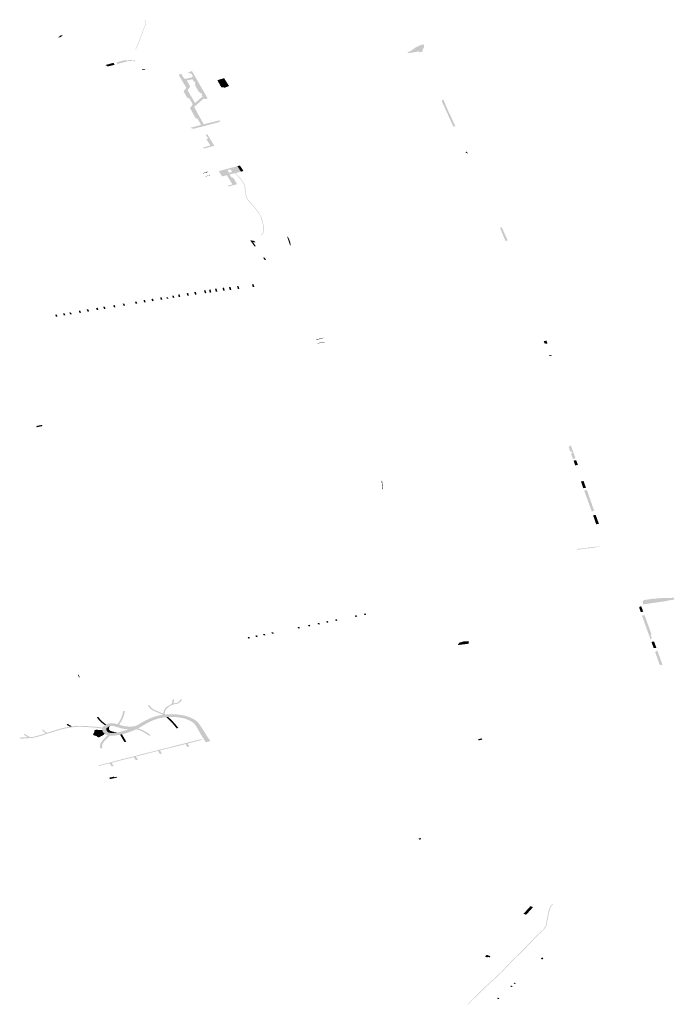
# Model space of a CAD drawing. Units: inches. Extents: x 16.453 to 16.719, y 49.117 to 49.293.
# Drawn here: x 16.595 to 16.601, y 49.217 to 49.226 of the extents above; entities that cross this region are included whole.
import ezdxf

# ---------------------------------------------------------------- set-up
doc = ezdxf.new("R2010")
doc.units = ezdxf.units.IN
doc.header["$MEASUREMENT"] = 0

msp = doc.modelspace()

# ---------------------------------------------------------------- hatches: boundary and pattern name
for points in [[(16.5960366, 49.2257339), (16.5960328, 49.2257349), (16.5960554, 49.2257824), (16.5960987, 49.2259005), (16.596118, 49.2259487), (16.5961198, 49.2259694), (16.5961154, 49.2259961), (16.5961195, 49.2259965), (16.596124, 49.2259694), (16.5961221, 49.2259482), (16.5961027, 49.2258998), (16.5960594, 49.2257817), (16.5960366, 49.2257339)], [(16.5953734, 49.2258586), (16.5953899, 49.2258572), (16.5953662, 49.2258397), (16.5953623, 49.22584), (16.5953491, 49.2258407), (16.5953734, 49.2258586)], [(16.5985479, 49.2257084), (16.5985438, 49.225716), (16.5984491, 49.2256996), (16.5984465, 49.2257061), (16.5984396, 49.2257084), (16.5984586, 49.2257146), (16.5984819, 49.2257277), (16.5985077, 49.2257472), (16.598545, 49.2257663), (16.5985807, 49.2257784), (16.5985884, 49.2257685), (16.5985883, 49.2257506), (16.5985759, 49.2257328), (16.5985723, 49.2257106), (16.5985479, 49.2257084)], [(16.5957889, 49.2255824), (16.595767, 49.2255948), (16.5958043, 49.2256053), (16.5958389, 49.2256141), (16.5958495, 49.2255981), (16.5957889, 49.2255824)], [(16.5958656, 49.2256186), (16.5958666, 49.2256187), (16.5958697, 49.2256143), (16.5959311, 49.2256293), (16.5959489, 49.2256311), (16.5959623, 49.2256317), (16.5959778, 49.2256318), (16.5959926, 49.2256311), (16.5959783, 49.2256306), (16.5959679, 49.2256293), (16.5959362, 49.2256213), (16.5958735, 49.2256042), (16.5958656, 49.2256186)], [(16.5959746, 49.2256405), (16.5959887, 49.2256404), (16.5960026, 49.225639), (16.5960004, 49.2256363), (16.5960027, 49.225634), (16.5960091, 49.2256323), (16.596016, 49.2256327), (16.5960213, 49.2256345), (16.5960218, 49.2256363), (16.596031, 49.2256348), (16.5960322, 49.2256344), (16.5960294, 49.2256288), (16.5960299, 49.2256255), (16.5960194, 49.225628), (16.5960118, 49.2256295), (16.596002, 49.2256306), (16.5959926, 49.2256311), (16.5959778, 49.2256318), (16.5959489, 49.2256311), (16.5959311, 49.2256293), (16.5958864, 49.2256177), (16.5958678, 49.2256145), (16.5958657, 49.2256185), (16.5959251, 49.2256348), (16.5959475, 49.2256388), (16.5959519, 49.2256392), (16.595954, 49.2256365), (16.5959566, 49.2256348), (16.5959643, 49.2256343), (16.5959708, 49.2256358), (16.5959746, 49.2256405)], [(16.5961187, 49.2255556), (16.5961189, 49.2255554), (16.5961218, 49.2255503), (16.5960926, 49.2255512), (16.5960901, 49.2255556), (16.5961187, 49.2255556)], [(16.5967585, 49.2254604), (16.596818, 49.225479), (16.5968397, 49.2254439), (16.5968621, 49.2254087), (16.5968576, 49.2254075), (16.5968255, 49.2253952), (16.5967931, 49.2253985), (16.5967801, 49.225421), (16.5967585, 49.2254604)], [(16.598847, 49.2250502), (16.5988062, 49.2251406), (16.5987439, 49.225276), (16.5987578, 49.2252924), (16.5988007, 49.2251913), (16.5988225, 49.2251459), (16.5988634, 49.2250569), (16.5988651, 49.2250536), (16.598847, 49.2250502)], [(16.5966604, 49.2249388), (16.5966763, 49.2249437), (16.5966552, 49.2249793), (16.5966686, 49.2249827), (16.5967312, 49.2248798), (16.5966384, 49.2248556), (16.5966323, 49.2248649), (16.5966968, 49.2248831), (16.5966604, 49.2249388)], [(16.5989524, 49.2248245), (16.5989674, 49.2248274), (16.5989747, 49.2248103), (16.5989628, 49.2248182), (16.5989524, 49.2248245)], [(16.596936, 49.2246998), (16.596958, 49.2247057), (16.5969894, 49.2246568), (16.5969673, 49.2246511), (16.596936, 49.2246998)], [(16.5966295, 49.2246383), (16.5966526, 49.2246439), (16.5966639, 49.2246473), (16.5966708, 49.2246511), (16.5966715, 49.2246484), (16.5966697, 49.2246451), (16.5966669, 49.224643), (16.5966626, 49.224642), (16.596662, 49.2246431), (16.5966335, 49.2246363), (16.5966317, 49.2246359), (16.5966295, 49.2246383)], [(16.5966929, 49.2246162), (16.5966854, 49.2246151), (16.5966643, 49.224611), (16.5966482, 49.2246072), (16.5966471, 49.2246086), (16.5966489, 49.224609), (16.5966488, 49.2246097), (16.5966531, 49.224611), (16.5966535, 49.2246102), (16.5966862, 49.2246177), (16.5966914, 49.2246186), (16.5966929, 49.2246162)], [(16.5969156, 49.2246381), (16.5969205, 49.2246394), (16.5969452, 49.2246116), (16.5969754, 49.2245757), (16.5969949, 49.2245459), (16.5970031, 49.2245269), (16.5970083, 49.2244749), (16.5970138, 49.2244414), (16.5970266, 49.2244088), (16.5970481, 49.2243825), (16.5971023, 49.2243208), (16.5971333, 49.2242761), (16.5971503, 49.2242427), (16.5971568, 49.2242171), (16.5971711, 49.2241633), (16.5971704, 49.224135), (16.5971657, 49.2241088), (16.5971544, 49.2240949), (16.5971425, 49.2240836), (16.59714, 49.2240873), (16.5971499, 49.2240967), (16.5971606, 49.2241099), (16.5971651, 49.2241352), (16.5971658, 49.224163), (16.5971517, 49.2242165), (16.5971452, 49.2242418), (16.5971284, 49.2242748), (16.5970976, 49.2243192), (16.5970435, 49.2243808), (16.5970217, 49.2244075), (16.5970087, 49.2244408), (16.5970031, 49.2244746), (16.5969979, 49.2245263), (16.5969899, 49.2245448), (16.5969707, 49.2245741), (16.5969406, 49.2246099), (16.5969156, 49.2246381)], [(16.5993082, 49.2240383), (16.59926, 49.2241547), (16.5992763, 49.2241574), (16.5993279, 49.2240419), (16.5993082, 49.2240383)], [(16.597094, 49.2240257), (16.5970628, 49.224023), (16.5970487, 49.2240433), (16.5970799, 49.2240386), (16.5970831, 49.2240366), (16.5970857, 49.2240374), (16.597094, 49.2240257)], [(16.5970779, 49.2240197), (16.597099, 49.2239915), (16.5970882, 49.2239881), (16.5970673, 49.2240165), (16.5970645, 49.2240206), (16.597075, 49.2240238), (16.5970779, 49.2240197)], [(16.597403, 49.2239937), (16.5973751, 49.2240778), (16.5973847, 49.2240711), (16.5973991, 49.2240387), (16.5974068, 49.2240091), (16.597403, 49.2239937)], [(16.5971739, 49.2238929), (16.5971892, 49.2238716), (16.5971859, 49.2238707), (16.5971776, 49.2238682), (16.5971628, 49.2238893), (16.5971739, 49.2238929)], [(16.597085, 49.2236307), (16.5970715, 49.2236289), (16.5970647, 49.2236534), (16.5970782, 49.2236551), (16.597085, 49.2236307)], [(16.5964298, 49.2235426), (16.5964164, 49.2235406), (16.59641, 49.2235619), (16.5964234, 49.223564), (16.5964298, 49.2235426)], [(16.5965062, 49.2235539), (16.5964928, 49.2235519), (16.5964862, 49.2235741), (16.5964995, 49.2235762), (16.5965062, 49.2235539)], [(16.5965607, 49.2235618), (16.5965537, 49.2235849), (16.596567, 49.223587), (16.5965679, 49.2235843), (16.5965741, 49.2235637), (16.5965607, 49.2235618)], [(16.596661, 49.2235759), (16.5966476, 49.2235741), (16.5966402, 49.2235995), (16.5966535, 49.2236017), (16.596661, 49.2235759)], [(16.5966969, 49.2236082), (16.5967047, 49.2235819), (16.5966912, 49.2235801), (16.596685, 49.2236011), (16.5966903, 49.2236073), (16.5966969, 49.2236082)], [(16.5967583, 49.2235889), (16.5967448, 49.2235871), (16.5967378, 49.2236134), (16.5967512, 49.2236151), (16.5967583, 49.2235889)], [(16.5968105, 49.2235956), (16.5968035, 49.2236217), (16.5968162, 49.2236233), (16.5968169, 49.2236234), (16.5968179, 49.2236199), (16.596824, 49.2235974), (16.5968105, 49.2235956)], [(16.5968747, 49.2236302), (16.5968818, 49.2236048), (16.5968683, 49.223603), (16.5968621, 49.2236254), (16.5968612, 49.2236285), (16.5968619, 49.2236286), (16.5968747, 49.2236302)], [(16.5969396, 49.2236122), (16.5969327, 49.2236372), (16.5969392, 49.223638), (16.5969476, 49.223634), (16.5969531, 49.2236139), (16.5969396, 49.2236122)], [(16.5959417, 49.223465), (16.5959283, 49.2234628), (16.5959203, 49.2234816), (16.5959337, 49.2234837), (16.5959417, 49.223465)], [(16.5960496, 49.2234825), (16.5960363, 49.2234803), (16.5960282, 49.2234993), (16.5960414, 49.2235016), (16.5960496, 49.2234825)], [(16.5961113, 49.2234924), (16.5961028, 49.2235123), (16.5961161, 49.2235146), (16.5961168, 49.2235147), (16.5961182, 49.2235109), (16.5961247, 49.2234946), (16.5961113, 49.2234924)], [(16.5961874, 49.2235259), (16.5961949, 49.2235059), (16.5961816, 49.2235038), (16.5961754, 49.2235203), (16.596174, 49.2235238), (16.5961746, 49.2235239), (16.5961874, 49.2235259)], [(16.5962712, 49.2235183), (16.5962579, 49.2235161), (16.5962542, 49.2235277), (16.596251, 49.2235357), (16.596265, 49.2235381), (16.5962712, 49.2235183)], [(16.5963247, 49.2235268), (16.5963114, 49.2235247), (16.5963076, 49.2235368), (16.5963209, 49.2235388), (16.5963247, 49.2235268)], [(16.5963644, 49.223533), (16.5963579, 49.2235535), (16.5963636, 49.2235544), (16.5963728, 49.2235506), (16.5963777, 49.223535), (16.5963644, 49.223533)], [(16.5954127, 49.2233794), (16.5953993, 49.2233772), (16.5953923, 49.2233952), (16.5954056, 49.2233974), (16.5954127, 49.2233794)], [(16.5954551, 49.2233865), (16.5954481, 49.2234044), (16.5954539, 49.2234053), (16.5954633, 49.2234018), (16.5954684, 49.2233887), (16.5954551, 49.2233865)], [(16.5955521, 49.2234021), (16.5955387, 49.2233999), (16.5955308, 49.2234182), (16.5955441, 49.2234205), (16.5955521, 49.2234021)], [(16.5956095, 49.2234113), (16.5956013, 49.2234303), (16.5956146, 49.2234325), (16.5956152, 49.2234327), (16.5956165, 49.2234295), (16.5956228, 49.2234134), (16.5956095, 49.2234113)], [(16.5956979, 49.223446), (16.5957043, 49.2234266), (16.5956945, 49.223425), (16.5956909, 49.2234246), (16.5956851, 49.2234404), (16.5956838, 49.2234438), (16.5956845, 49.2234439), (16.5956979, 49.223446)], [(16.5957689, 49.2234371), (16.5957556, 49.2234349), (16.5957475, 49.2234537), (16.5957609, 49.2234558), (16.5957689, 49.2234371)], [(16.5958567, 49.2234513), (16.5958433, 49.2234492), (16.5958354, 49.2234677), (16.5958487, 49.2234699), (16.5958567, 49.2234513)], [(16.5953228, 49.2233837), (16.5953362, 49.2233859), (16.5953432, 49.2233679), (16.5953394, 49.2233673), (16.5953298, 49.2233659), (16.5953228, 49.2233837)], [(16.5976313, 49.2231649), (16.5976998, 49.2231804), (16.5976932, 49.2231769), (16.5976861, 49.223174), (16.597684, 49.2231734), (16.5976783, 49.2231717), (16.5976734, 49.2231706), (16.5976379, 49.2231635), (16.5976325, 49.2231624), (16.597632, 49.2231632), (16.5976313, 49.2231649)], [(16.5977215, 49.223144), (16.5976474, 49.2231298), (16.5976467, 49.2231315), (16.5976463, 49.2231324), (16.5976518, 49.2231334), (16.5977006, 49.223143), (16.5977124, 49.223144), (16.5977215, 49.223144)], [(16.5996474, 49.2231509), (16.5996721, 49.2231538), (16.5996805, 49.2231303), (16.5996812, 49.2231273), (16.5996695, 49.2231278), (16.5996597, 49.2231299), (16.5996548, 49.2231303), (16.5996474, 49.2231509)], [(16.5997171, 49.223028), (16.599719, 49.2230216), (16.599695, 49.2230181), (16.5996929, 49.2230242), (16.5996971, 49.2230248), (16.5997171, 49.223028)], [(16.5952046, 49.2224088), (16.5952097, 49.2223985), (16.5951598, 49.222388), (16.5951554, 49.2223984), (16.5951837, 49.2224044), (16.5952046, 49.2224088)], [(16.599928, 49.222115), (16.5999061, 49.2221071), (16.5998897, 49.2221529), (16.5998975, 49.2221585), (16.5998979, 49.2221659), (16.599892, 49.2221723), (16.5998817, 49.2221754), (16.5998685, 49.2222121), (16.5998868, 49.2222283), (16.5999102, 49.2221634), (16.599928, 49.222115)], [(16.5999121, 49.2220902), (16.5999224, 49.2220957), (16.5999351, 49.2220956), (16.5999502, 49.2220543), (16.5999262, 49.2220506), (16.5999121, 49.2220902)], [(16.5982161, 49.2219148), (16.5982239, 49.221847), (16.5982251, 49.221839), (16.598221, 49.2218392), (16.5982198, 49.2218468), (16.5982119, 49.2219146), (16.5982161, 49.2219148)], [(16.6000215, 49.2218519), (16.5999975, 49.2218478), (16.5999796, 49.2219007), (16.5999769, 49.2219084), (16.6000002, 49.2219123), (16.6000029, 49.221904), (16.6000215, 49.2218519)], [(16.6000295, 49.2218317), (16.6000854, 49.2216732), (16.6000948, 49.2216467), (16.6000717, 49.2216432), (16.6000442, 49.2217206), (16.6000052, 49.2218287), (16.6000295, 49.2218317)], [(16.6001076, 49.2216115), (16.6001361, 49.2215321), (16.6001121, 49.221529), (16.6000895, 49.2215934), (16.6000838, 49.2216084), (16.6001076, 49.2216115)], [(16.5999426, 49.2213106), (16.6000381, 49.2213201), (16.6000383, 49.2213231), (16.6001571, 49.2213352), (16.6000967, 49.2213226), (16.6000105, 49.2213119), (16.5999468, 49.2213033), (16.5999426, 49.2213106)], [(16.6007984, 49.2208778), (16.6008034, 49.220862), (16.6007863, 49.2208596), (16.6007762, 49.2208581), (16.6007405, 49.2208526), (16.6007384, 49.2208525), (16.6007392, 49.22085), (16.6006918, 49.2208432), (16.600529, 49.2208197), (16.600524, 49.2208371), (16.6005233, 49.2208425), (16.6005247, 49.2208472), (16.6005274, 49.220851), (16.6005321, 49.2208549), (16.6005383, 49.2208577), (16.6005462, 49.2208594), (16.6005778, 49.2208643), (16.6006121, 49.2208688), (16.6006581, 49.2208734), (16.6006909, 49.2208753), (16.6007372, 49.2208768), (16.6007969, 49.2208778), (16.6007984, 49.2208778)], [(16.6004959, 49.2207977), (16.60051, 49.2208032), (16.6005288, 49.2207546), (16.6005138, 49.2207526), (16.6005064, 49.2207515), (16.6004959, 49.2207809), (16.6004924, 49.2207901), (16.6004959, 49.2207977)], [(16.5978161, 49.2206879), (16.5978214, 49.2206763), (16.5978069, 49.2206731), (16.5978016, 49.2206851), (16.5978161, 49.2206879)], [(16.5979903, 49.220723), (16.5979964, 49.2207114), (16.5979809, 49.2207081), (16.5979753, 49.2207201), (16.5979903, 49.220723)], [(16.5980705, 49.2207392), (16.5980739, 49.2207267), (16.5980608, 49.2207243), (16.5980552, 49.2207363), (16.5980705, 49.2207392)], [(16.6006023, 49.220552), (16.6005931, 49.2205495), (16.6005967, 49.2205399), (16.6006041, 49.2205233), (16.6006012, 49.2205156), (16.6005936, 49.2205076), (16.6005787, 49.2205487), (16.6005527, 49.22062), (16.6005169, 49.2207206), (16.6005243, 49.2207218), (16.6005404, 49.2207243), (16.6005764, 49.2206236), (16.6006023, 49.220552)], [(16.5974839, 49.2206208), (16.5974855, 49.2206174), (16.5974871, 49.2206139), (16.5974894, 49.2206088), (16.5974745, 49.2206057), (16.5974721, 49.2206105), (16.5974703, 49.2206139), (16.5974684, 49.2206178), (16.5974839, 49.2206208)], [(16.5975761, 49.2206392), (16.5975766, 49.2206382), (16.5975782, 49.2206348), (16.5975818, 49.2206272), (16.5975676, 49.2206245), (16.597564, 49.2206316), (16.5975624, 49.2206349), (16.5975615, 49.2206365), (16.5975761, 49.2206392)], [(16.5976606, 49.2206562), (16.5976616, 49.220654), (16.5976658, 49.2206445), (16.5976513, 49.2206416), (16.597647, 49.2206506), (16.5976457, 49.2206536), (16.5976606, 49.2206562)], [(16.5977364, 49.2206718), (16.5977367, 49.2206712), (16.5977421, 49.2206599), (16.5977277, 49.220657), (16.5977223, 49.2206679), (16.5977219, 49.2206687), (16.5977364, 49.2206718)], [(16.597041, 49.2205315), (16.597044, 49.2205252), (16.5970466, 49.2205196), (16.597032, 49.2205166), (16.5970295, 49.2205219), (16.5970263, 49.2205284), (16.597041, 49.2205315)], [(16.5971102, 49.2205454), (16.5971124, 49.2205408), (16.5971158, 49.2205336), (16.5971006, 49.2205304), (16.5970973, 49.2205373), (16.5970949, 49.2205423), (16.5971102, 49.2205454)], [(16.5971781, 49.2205591), (16.5971794, 49.2205563), (16.5971837, 49.2205474), (16.5971692, 49.2205444), (16.597165, 49.220553), (16.5971634, 49.2205562), (16.5971781, 49.2205591)], [(16.5972514, 49.2205739), (16.5972518, 49.220573), (16.5972557, 49.2205647), (16.5972569, 49.220562), (16.5972418, 49.2205592), (16.5972409, 49.2205613), (16.5972372, 49.2205697), (16.5972367, 49.2205708), (16.5972514, 49.2205739)], [(16.5989816, 49.2204941), (16.5989847, 49.2204716), (16.5989678, 49.2204695), (16.5988868, 49.2204592), (16.5988985, 49.2204797), (16.5989396, 49.2204918), (16.5989816, 49.2204941)], [(16.6006206, 49.2204333), (16.6006009, 49.2204874), (16.6006244, 49.2204909), (16.600645, 49.2204337), (16.6006206, 49.2204333)], [(16.6006761, 49.22028), (16.6006338, 49.2203969), (16.6006525, 49.220413), (16.6006983, 49.2202864), (16.6006761, 49.22028)], [(16.5955416, 49.2201731), (16.5955353, 49.2201717), (16.5955228, 49.2201954), (16.5955293, 49.2201969), (16.5955416, 49.2201731)], [(16.5964333, 49.2199813), (16.5964454, 49.219978), (16.5964404, 49.2199692), (16.5964241, 49.2199487), (16.5964055, 49.2199406), (16.5963795, 49.2199357), (16.596355, 49.2199277), (16.5963418, 49.2199206), (16.5963232, 49.2199092), (16.5963089, 49.2198957), (16.5962972, 49.2198787), (16.5962951, 49.2198692), (16.5962927, 49.2198591), (16.5962937, 49.2198442), (16.5962727, 49.219842), (16.5962696, 49.2198414), (16.59627, 49.2198431), (16.5962707, 49.2198453), (16.5962537, 49.2198523), (16.5962178, 49.2198677), (16.5961934, 49.219877), (16.5961768, 49.2198863), (16.5961629, 49.2198985), (16.596148, 49.2199169), (16.5961464, 49.2199199), (16.5961436, 49.219925), (16.5961571, 49.2199281), (16.5961612, 49.2199207), (16.5961751, 49.2199036), (16.5961874, 49.2198928), (16.5962018, 49.2198847), (16.5962254, 49.2198757), (16.5962615, 49.2198602), (16.5962793, 49.219853), (16.5962803, 49.2198625), (16.5962846, 49.2198811), (16.5962974, 49.2198999), (16.5963133, 49.2199148), (16.5963332, 49.219927), (16.5963479, 49.2199349), (16.5963531, 49.2199366), (16.5963567, 49.2199505), (16.5963594, 49.2199618), (16.5963607, 49.2199758), (16.5963754, 49.2199792), (16.5963737, 49.2199608), (16.5963709, 49.219949), (16.596369, 49.2199419), (16.5963747, 49.2199437), (16.5964, 49.2199485), (16.596414, 49.2199546), (16.5964284, 49.2199727), (16.5964333, 49.2199813)], [(16.5956907, 49.2198203), (16.5957046, 49.2198235), (16.5957149, 49.2198092), (16.5957259, 49.2197968), (16.595738, 49.2197847), (16.5957506, 49.2197735), (16.595765, 49.2197625), (16.5957739, 49.2197563), (16.5957633, 49.2197497), (16.5957541, 49.2197561), (16.5957442, 49.2197637), (16.5957391, 49.2197676), (16.595726, 49.2197792), (16.5957134, 49.2197918), (16.5957019, 49.2198047), (16.5956907, 49.2198203)], [(16.5959227, 49.2198739), (16.5959383, 49.2198775), (16.5959376, 49.2198711), (16.5959366, 49.2198606), (16.5959329, 49.2198425), (16.5959223, 49.2198126), (16.5959114, 49.2197894), (16.5958885, 49.2197544), (16.5958747, 49.2197586), (16.5958971, 49.2197928), (16.5959076, 49.2198151), (16.5959179, 49.2198443), (16.5959214, 49.2198616), (16.595922, 49.2198674), (16.5959227, 49.2198739)], [(16.5964121, 49.2197255), (16.5963973, 49.2197216), (16.5963931, 49.2197275), (16.5963823, 49.2197413), (16.5963666, 49.2197597), (16.5963551, 49.2197729), (16.5963309, 49.2197971), (16.5963053, 49.219821), (16.5963138, 49.219822), (16.5963235, 49.2198222), (16.596339, 49.2198078), (16.5963441, 49.219803), (16.5963687, 49.2197784), (16.5963805, 49.2197649), (16.5963964, 49.2197463), (16.5964074, 49.2197321), (16.5964121, 49.2197255)], [(16.5952052, 49.2197079), (16.5952172, 49.2197106), (16.5952212, 49.2197062), (16.5952298, 49.2196977), (16.5952408, 49.2196896), (16.5952512, 49.2196831), (16.5953137, 49.2197029), (16.5953602, 49.2197173), (16.5953966, 49.2197264), (16.5954391, 49.2197346), (16.5954522, 49.219737), (16.5954572, 49.2197379), (16.5954708, 49.2197397), (16.5954774, 49.2197406), (16.5955316, 49.2197444), (16.5955701, 49.2197435), (16.5956116, 49.2197414), (16.5956508, 49.2197388), (16.5956884, 49.2197352), (16.5957086, 49.2197325), (16.5957412, 49.2197281), (16.5957386, 49.2197199), (16.5956862, 49.2197269), (16.5956492, 49.2197304), (16.5956104, 49.219733), (16.5955693, 49.2197351), (16.595532, 49.219736), (16.5954793, 49.2197322), (16.5954603, 49.2197297), (16.5954426, 49.2197265), (16.5954007, 49.2197185), (16.5953652, 49.2197095), (16.5953192, 49.2196953), (16.5952598, 49.2196765), (16.5952391, 49.2196693), (16.5951903, 49.2196543), (16.5951499, 49.2196429), (16.5951257, 49.2196379), (16.5951151, 49.2196371), (16.5950131, 49.2196304), (16.5950083, 49.2196396), (16.5950796, 49.2196443), (16.5950727, 49.2196471), (16.5950539, 49.2196602), (16.5950426, 49.2196707), (16.5950548, 49.2196735), (16.5950636, 49.2196654), (16.5950806, 49.2196535), (16.5950977, 49.2196466), (16.595108, 49.2196452), (16.5951208, 49.2196452), (16.5951455, 49.2196506), (16.5951852, 49.2196618), (16.5952335, 49.2196766), (16.59524, 49.2196788), (16.5952318, 49.2196839), (16.5952199, 49.2196927), (16.5952106, 49.2197019), (16.5952052, 49.2197079)], [(16.5954216, 49.2197577), (16.5954359, 49.219761), (16.5954426, 49.2197556), (16.5954461, 49.2197527), (16.5954568, 49.2197464), (16.5954708, 49.2197397), (16.5954572, 49.2197379), (16.5954522, 49.219737), (16.5954478, 49.2197391), (16.5954357, 49.2197462), (16.5954283, 49.2197522), (16.5954216, 49.2197577)], [(16.595874, 49.2196865), (16.5958581, 49.2196839), (16.5958332, 49.2196814), (16.5958177, 49.2196814), (16.5958052, 49.219683), (16.5957988, 49.2196846), (16.5957913, 49.219688), (16.5957847, 49.2196927), (16.5957793, 49.2197), (16.5957769, 49.2197058), (16.5957752, 49.2197142), (16.5957753, 49.2197172), (16.5957764, 49.2197206), (16.5957775, 49.2197221), (16.595782, 49.2197265), (16.5957905, 49.2197333), (16.5958005, 49.2197396), (16.5958044, 49.2197408), (16.5957976, 49.2197222), (16.5957984, 49.2197131), (16.5958018, 49.2197074), (16.5958098, 49.2197009), (16.5958218, 49.2196959), (16.5958355, 49.2196918), (16.5958503, 49.2196896), (16.595874, 49.2196865)], [(16.5957325, 49.2196757), (16.5957073, 49.219669), (16.595696, 49.2196872), (16.5957212, 49.2196939), (16.5957325, 49.2196757)], [(16.5957397, 49.2195484), (16.595722, 49.2195437), (16.595719, 49.2195621), (16.5957216, 49.2195811), (16.5957297, 49.2195984), (16.5957447, 49.2196183), (16.5957875, 49.2196616), (16.5957946, 49.2196597), (16.5958062, 49.2196583), (16.5957607, 49.2196123), (16.5957468, 49.219594), (16.5957397, 49.2195788), (16.5957374, 49.2195622), (16.5957397, 49.2195484)], [(16.595952, 49.2196044), (16.5959356, 49.2196), (16.5958968, 49.2196658), (16.5959134, 49.2196697), (16.595952, 49.2196044)], [(16.5961683, 49.2196615), (16.5961521, 49.2196573), (16.5961354, 49.2196697), (16.5961165, 49.2196818), (16.5960923, 49.2196954), (16.5960828, 49.2196995), (16.5960692, 49.2197054), (16.5960394, 49.2197135), (16.5960548, 49.2197209), (16.5960769, 49.2197149), (16.5961022, 49.2197039), (16.5961275, 49.2196897), (16.5961473, 49.2196771), (16.5961683, 49.2196615)], [(16.5962675, 49.2194989), (16.5962494, 49.2194944), (16.5962325, 49.2195224), (16.5961363, 49.2194977), (16.596037, 49.2194723), (16.5960549, 49.219444), (16.5960363, 49.2194394), (16.5960341, 49.219443), (16.5960191, 49.2194676), (16.5958224, 49.2194173), (16.5958374, 49.2193923), (16.5958397, 49.2193886), (16.595822, 49.2193844), (16.5958199, 49.219388), (16.5958045, 49.2194128), (16.595711, 49.2193891), (16.5957078, 49.2193945), (16.5957841, 49.2194143), (16.5957968, 49.2194177), (16.595918, 49.2194493), (16.5959963, 49.2194691), (16.5960091, 49.2194724), (16.5961327, 49.2195037), (16.5963455, 49.2195579), (16.5964504, 49.2195848), (16.5964632, 49.2195881), (16.5966166, 49.2196274), (16.5966209, 49.2196204), (16.5964959, 49.2195874), (16.5965112, 49.2195614), (16.5964929, 49.2195565), (16.5964767, 49.2195829), (16.5964374, 49.2195725), (16.5962504, 49.2195269), (16.5962675, 49.2194989)], [(16.5990728, 49.2196153), (16.5990667, 49.2196256), (16.5990972, 49.2196333), (16.5991033, 49.219623), (16.5990728, 49.2196153)], [(16.5958082, 49.2192723), (16.5958009, 49.2192849), (16.5958418, 49.2192945), (16.5958453, 49.2192887), (16.5958662, 49.2192935), (16.5958701, 49.2192874), (16.5958621, 49.2192847), (16.5958082, 49.2192723)], [(16.5985638, 49.2187415), (16.5985446, 49.2187368), (16.598538, 49.2187464), (16.5985569, 49.218751), (16.5985638, 49.2187415)], [(16.5997246, 49.2181677), (16.5997279, 49.2181622), (16.5997094, 49.2181392), (16.5997061, 49.2181289), (16.5996945, 49.2180938), (16.5996762, 49.218), (16.5996755, 49.2179954), (16.5996728, 49.2179761), (16.5996488, 49.2179385), (16.5995917, 49.217886), (16.5995512, 49.217844), (16.5994717, 49.2177598), (16.5993651, 49.2176564), (16.5992913, 49.2175774), (16.5992136, 49.2175033), (16.5991302, 49.2174275), (16.5990075, 49.2173063), (16.5989788, 49.2172786), (16.5989749, 49.2172822), (16.5991246, 49.2174301), (16.599208, 49.2175059), (16.5992856, 49.2175799), (16.5993593, 49.2176588), (16.5994659, 49.2177622), (16.5995453, 49.2178464), (16.599586, 49.2178885), (16.5996428, 49.2179407), (16.599666, 49.2179772), (16.5996692, 49.2179996), (16.5996694, 49.2180005), (16.5996877, 49.2180946), (16.5996989, 49.2181284), (16.5997029, 49.2181408), (16.5997246, 49.2181677)], [(16.5995298, 49.2181477), (16.5995528, 49.2181388), (16.5994917, 49.2180712), (16.5994687, 49.2180801), (16.5994792, 49.2180919), (16.5995298, 49.2181477)], [(16.5991286, 49.2177011), (16.5991422, 49.2177168), (16.599177, 49.2177033), (16.5991684, 49.2176937), (16.5991537, 49.2176996), (16.5991479, 49.2176934), (16.5991286, 49.2177011)], [(16.5996348, 49.2176749), (16.5996208, 49.2176826), (16.5996336, 49.2176941), (16.599637, 49.217692), (16.599644, 49.2176831), (16.5996348, 49.2176749)], [(16.5993795, 49.2174652), (16.5993858, 49.2174709), (16.599401, 49.2174634), (16.5993947, 49.2174577), (16.5993795, 49.2174652)], [(16.5993501, 49.2174381), (16.599358, 49.2174454), (16.5993731, 49.217438), (16.5993651, 49.2174307), (16.5993501, 49.2174381)], [(16.5992332, 49.217331), (16.5992412, 49.2173383), (16.5992562, 49.2173312), (16.5992561, 49.2173311), (16.5992483, 49.2173239), (16.5992332, 49.217331)]]:
    msp.add_hatch(color=256).paths.add_polyline_path(points, flags=0)
h = msp.add_hatch(color=256)
h.paths.add_polyline_path([(16.5965214, 49.2250399), (16.5965994, 49.2250609), (16.5966144, 49.225065), (16.5966089, 49.2250747), (16.5965824, 49.2251199), (16.596566, 49.2251235), (16.5965552, 49.2251421), (16.596543, 49.2251651), (16.5965354, 49.2251792), (16.5965302, 49.2251889), (16.5965257, 49.2251974), (16.5965227, 49.2252029), (16.5965173, 49.225213), (16.5965399, 49.2252483), (16.5965107, 49.2252986), (16.5964911, 49.2253056), (16.5964855, 49.2253155), (16.5964777, 49.2253295), (16.5964724, 49.2253389), (16.5964647, 49.2253529), (16.5964593, 49.2253626), (16.5964661, 49.2253714), (16.5964833, 49.2253934), (16.5964701, 49.2254167), (16.5964562, 49.2254378), (16.596415, 49.2255094), (16.5964434, 49.2255168), (16.5964448, 49.2255046), (16.5964617, 49.2254793), (16.596463, 49.2254776), (16.5964654, 49.2254756), (16.5964687, 49.225474), (16.5964712, 49.2254733), (16.5964742, 49.2254728), (16.5964773, 49.2254726), (16.5964802, 49.2254733), (16.5965294, 49.2254846), (16.5965415, 49.2254958), (16.5965299, 49.225516), (16.5965007, 49.2255285), (16.5964903, 49.2255275), (16.5965333, 49.2255413), (16.5965465, 49.2255184), (16.5966436, 49.2253495), (16.5966725, 49.2252983), (16.5966577, 49.2252947), (16.5966369, 49.2252973), (16.5965701, 49.2252393), (16.5965536, 49.2252238), (16.596593, 49.2251506), (16.5966373, 49.2250708), (16.5966599, 49.2250763), (16.5967661, 49.2251021), (16.5967804, 49.2251067), (16.5967813, 49.2251051), (16.5967818, 49.2251029), (16.5967815, 49.2250998), (16.5967806, 49.2250978), (16.5967799, 49.2250965), (16.5967775, 49.2250939), (16.5967731, 49.2250906), (16.5967693, 49.2250886), (16.5967649, 49.225087), (16.5966659, 49.2250614), (16.5965549, 49.2250327), (16.5965464, 49.2250319), (16.5965384, 49.2250326), (16.5965318, 49.2250342), (16.5965269, 49.2250363), (16.5965214, 49.2250399)], flags=0)
h.paths.add_polyline_path([(16.5965608, 49.2252586), (16.5965926, 49.2252863), (16.596601, 49.2252936), (16.5966271, 49.2253164), (16.5966198, 49.2253281), (16.5966218, 49.2253302), (16.5966231, 49.2253323), (16.5966236, 49.2253341), (16.5966234, 49.2253369), (16.5966217, 49.2253401), (16.5966198, 49.225342), (16.596616, 49.2253441), (16.5966124, 49.2253452), (16.5966089, 49.2253456), (16.5966037, 49.2253533), (16.5965967, 49.2253521), (16.5965876, 49.2253684), (16.5965852, 49.2253726), (16.5965827, 49.2253768), (16.5965804, 49.2253811), (16.5965581, 49.2254205), (16.5965652, 49.2254224), (16.59656, 49.2254308), (16.5965633, 49.225434), (16.5965646, 49.2254373), (16.5965637, 49.2254412), (16.5965614, 49.2254439), (16.5965571, 49.2254463), (16.5965506, 49.2254476), (16.5965484, 49.2254513), (16.5965437, 49.2254599), (16.5965386, 49.2254692), (16.596514, 49.2254644), (16.5964877, 49.2254593), (16.5965133, 49.2254133), (16.5965175, 49.2254037), (16.5964954, 49.2253735), (16.5964942, 49.2253719), (16.5965608, 49.2252586)], flags=0)
h = msp.add_hatch(color=256)
h.paths.add_polyline_path([(16.5968914, 49.2245381), (16.5968423, 49.2246196), (16.5968001, 49.224609), (16.5967703, 49.2246545), (16.5967696, 49.2246556), (16.596936, 49.2246998), (16.5969673, 49.2246511), (16.5969205, 49.2246394), (16.5969156, 49.2246381), (16.5968705, 49.2246267), (16.596866, 49.2246256), (16.5968791, 49.2246034), (16.5969002, 49.2245947), (16.5969165, 49.2245675), (16.596933, 49.2245399), (16.59689, 49.2245283), (16.5968582, 49.2245198), (16.5968526, 49.2245284), (16.5968914, 49.2245381)], flags=0)
h.paths.add_polyline_path([(16.5968747, 49.2246714), (16.5968471, 49.2246646), (16.5968625, 49.2246407), (16.5968888, 49.2246473), (16.5968747, 49.2246714)], flags=0)
h = msp.add_hatch(color=256)
h.paths.add_polyline_path([(16.596698, 49.2196103), (16.5966546, 49.2195988), (16.596617, 49.2196608), (16.5966012, 49.2196869), (16.5965993, 49.2196903), (16.5965818, 49.2197222), (16.596581, 49.2197235), (16.5965687, 49.2197443), (16.5965541, 49.2197627), (16.5965532, 49.2197638), (16.596552, 49.2197652), (16.5965352, 49.2197787), (16.596505, 49.2197951), (16.5964705, 49.2198079), (16.5964604, 49.2198103), (16.5964408, 49.2198149), (16.5964382, 49.2198155), (16.5964007, 49.2198209), (16.5963433, 49.2198228), (16.5963339, 49.2198226), (16.5963235, 49.2198222), (16.5963138, 49.219822), (16.5963053, 49.219821), (16.596281, 49.2198184), (16.5962425, 49.2198109), (16.5962107, 49.2198012), (16.596176, 49.2197876), (16.5961404, 49.2197705), (16.5960571, 49.2197221), (16.5960548, 49.2197209), (16.5960394, 49.2197135), (16.5960224, 49.2197052), (16.5959814, 49.2196899), (16.5959751, 49.2196875), (16.5959277, 49.2196731), (16.5959134, 49.2196697), (16.5958968, 49.2196658), (16.5958916, 49.2196645), (16.5958654, 49.2196603), (16.5958362, 49.2196573), (16.5958143, 49.2196572), (16.5958062, 49.2196583), (16.5957946, 49.2196597), (16.5957875, 49.2196616), (16.5957813, 49.2196633), (16.5957669, 49.2196698), (16.5957605, 49.2196743), (16.595754, 49.219679), (16.5957446, 49.2196915), (16.5957408, 49.2197011), (16.5957397, 49.2197061), (16.5957383, 49.2197129), (16.5957386, 49.2197199), (16.5957412, 49.2197281), (16.5957454, 49.2197341), (16.5957525, 49.2197408), (16.5957633, 49.2197497), (16.5957739, 49.2197563), (16.5957795, 49.2197598), (16.5958004, 49.2197661), (16.5958179, 49.2197679), (16.5958345, 49.219767), (16.5958494, 49.2197651), (16.5958694, 49.2197602), (16.5958747, 49.2197586), (16.5958885, 49.2197544), (16.5959233, 49.219744), (16.5959444, 49.2197404), (16.5959723, 49.2197376), (16.595991, 49.2197374), (16.5960058, 49.219738), (16.5960228, 49.2197403), (16.5960342, 49.2197432), (16.596048, 49.219749), (16.5961173, 49.2197892), (16.5961556, 49.2198077), (16.5961935, 49.2198225), (16.5962294, 49.2198335), (16.5962696, 49.2198414), (16.5962727, 49.219842), (16.5962937, 49.2198442), (16.5963099, 49.219846), (16.5963434, 49.219847), (16.5963897, 49.2198454), (16.5964057, 49.2198449), (16.5964484, 49.2198387), (16.5964859, 49.2198299), (16.596526, 49.219815), (16.5965614, 49.2197958), (16.5965829, 49.2197786), (16.5966023, 49.2197542), (16.5966402, 49.2196966), (16.596666, 49.219653), (16.596676, 49.2196381), (16.596698, 49.2196103)], flags=0)
h.paths.add_polyline_path([(16.5958044, 49.2197408), (16.5958005, 49.2197396), (16.5957905, 49.2197333), (16.595782, 49.2197265), (16.5957775, 49.2197221), (16.5957764, 49.2197206), (16.5957753, 49.2197172), (16.5957752, 49.2197142), (16.5957769, 49.2197058), (16.5957793, 49.2197), (16.5957847, 49.2196927), (16.5957913, 49.219688), (16.5957988, 49.2196846), (16.5958052, 49.219683), (16.5958177, 49.2196814), (16.5958332, 49.2196814), (16.5958581, 49.2196839), (16.595874, 49.2196865), (16.5958809, 49.2196876), (16.5959136, 49.2196954), (16.5959582, 49.2197089), (16.5959701, 49.2197134), (16.595937, 49.2197168), (16.5959109, 49.2197212), (16.5958731, 49.2197325), (16.5958552, 49.2197379), (16.5958394, 49.2197418), (16.5958293, 49.2197431), (16.5958193, 49.2197437), (16.5958111, 49.2197428), (16.5958044, 49.2197408)], flags=0)
h = msp.add_hatch(color=256)
h.paths.add_polyline_path([(16.5957397, 49.2197061), (16.5957408, 49.2197011), (16.5957446, 49.2196915), (16.595754, 49.219679), (16.5957605, 49.2196743), (16.595755, 49.2196677), (16.595742, 49.2196578), (16.5957283, 49.2196523), (16.5957192, 49.2196466), (16.595711, 49.2196436), (16.5957028, 49.2196437), (16.5956958, 49.2196471), (16.5956899, 49.2196523), (16.595684, 49.2196552), (16.595675, 49.2196569), (16.5956639, 49.2196603), (16.5956608, 49.2196655), (16.5956582, 49.2196701), (16.5956608, 49.2196763), (16.5956643, 49.2196801), (16.5956672, 49.2196845), (16.5956685, 49.2196906), (16.5956681, 49.219696), (16.5956694, 49.2197017), (16.5956733, 49.2197059), (16.5956814, 49.2197095), (16.5956919, 49.2197096), (16.5957105, 49.2197073), (16.5957397, 49.2197061)], flags=0)
h.paths.add_polyline_path([(16.5957325, 49.2196757), (16.5957212, 49.2196939), (16.595696, 49.2196872), (16.5957073, 49.219669), (16.5957325, 49.2196757)], flags=0)

doc.saveas('drawing.dxf')
